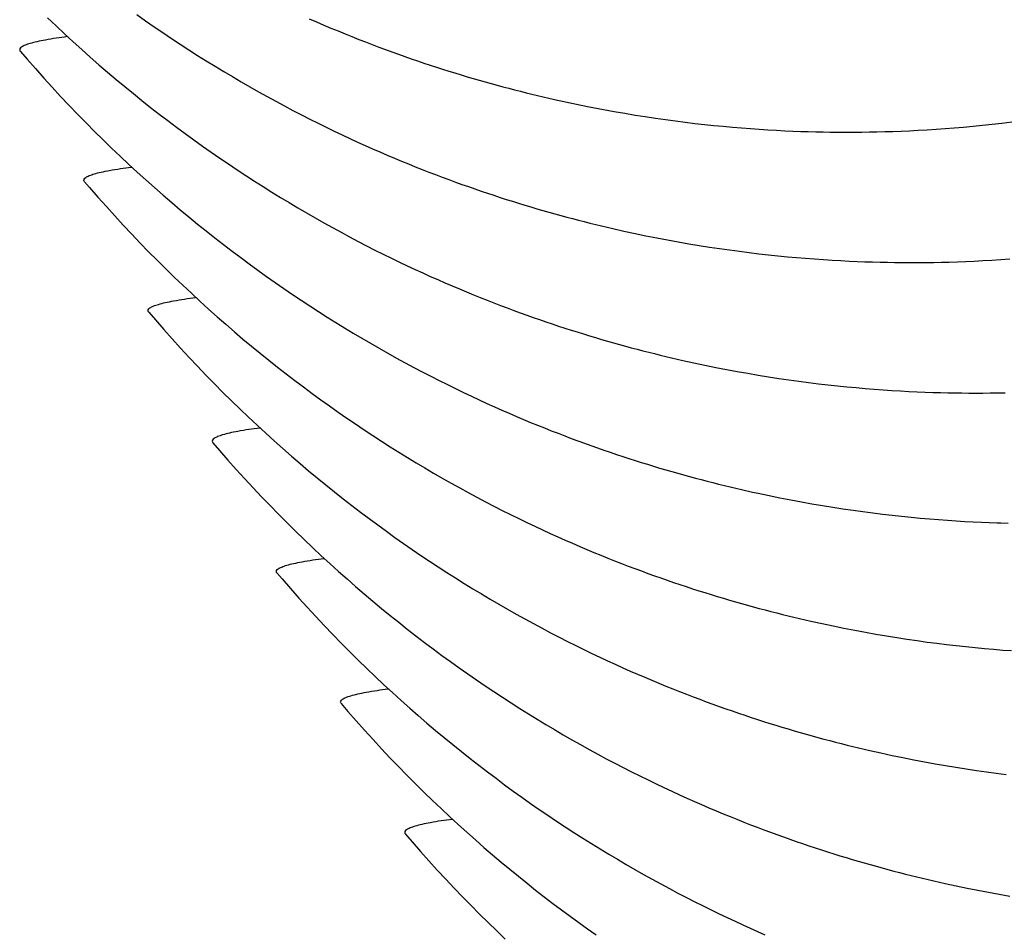
# Model space of a CAD drawing. Units: millimetres. Extents: x 0 to 297, y 0 to 210.
# Drawn here: x 257 to 259, y 135 to 138 of the extents above; entities that cross this region are included whole.
import ezdxf

# ---------------------------------------------------------------- set-up
doc = ezdxf.new("R2010")
doc.units = ezdxf.units.MM
doc.header["$LTSCALE"] = 16.335
doc.layers.add('DTM_AXIS', color=7, linetype='CONTINUOUS')

msp = doc.modelspace()

# ---------------------------------------------------------------- linework, layer by layer
at = {"layer": 'DTM_AXIS', "color": 7, "linetype": 'Continuous'}
for p, q in [((256.5324, 137.79763), (256.53368, 137.7958)), ((257.91324, 137.67579), (257.9429, 137.66898)), ((257.9429, 137.66898), (257.97225, 137.6625)), ((257.97225, 137.6625), (258.00128, 137.65634)), ((258.00128, 137.65634), (258.03001, 137.6505)), ((258.03001, 137.6505), (258.05843, 137.64496)), ((258.05843, 137.64496), (258.08655, 137.63972)), ((258.12817, 137.63239), (258.15554, 137.62785)), ((258.15554, 137.62785), (258.18262, 137.62357)), ((258.18262, 137.62357), (258.20939, 137.61956)), ((258.20939, 137.61956), (258.23584, 137.61579)), ((258.23584, 137.61579), (258.26197, 137.61228)), ((258.26197, 137.61228), (258.28779, 137.609)), ((258.28779, 137.609), (258.3133, 137.60595)), ((258.3133, 137.60595), (258.33852, 137.60312)), ((259.09801, 137.60366), (259.12376, 137.60659)), ((259.12376, 137.60659), (259.14982, 137.60975)), ((258.33852, 137.60312), (258.36343, 137.6005)), ((258.36343, 137.6005), (258.38805, 137.59809)), ((258.38805, 137.59809), (258.41236, 137.59589)), ((258.41236, 137.59589), (258.43633, 137.59388)), ((258.43633, 137.59388), (258.45994, 137.59206)), ((258.45994, 137.59206), (258.48323, 137.59043)), ((258.48323, 137.59043), (258.50614, 137.58897)), ((258.50614, 137.58897), (258.52864, 137.58769)), ((258.52864, 137.58769), (258.55059, 137.58658)), ((258.55059, 137.58658), (258.57193, 137.58563)), ((258.57193, 137.58563), (258.59266, 137.58483)), ((258.59266, 137.58483), (258.6128, 137.58418)), ((258.6128, 137.58418), (258.63244, 137.58366)), ((258.63244, 137.58366), (258.65156, 137.58325)), ((258.65156, 137.58325), (258.67021, 137.58296)), ((258.67021, 137.58296), (258.68866, 137.58277)), ((258.68866, 137.58277), (258.70714, 137.58267)), ((258.70714, 137.58267), (258.72568, 137.58267)), ((258.75414, 137.58287), (258.77379, 137.58315)), ((258.77379, 137.58315), (258.79393, 137.58354)), ((258.79393, 137.58354), (258.8146, 137.58407)), ((258.8146, 137.58407), (258.83585, 137.58474)), ((258.83585, 137.58474), (258.85768, 137.58556)), ((258.85768, 137.58556), (258.88007, 137.58655)), ((258.88007, 137.58655), (258.90293, 137.5877)), ((258.90293, 137.5877), (258.92616, 137.58903)), ((258.92616, 137.58903), (258.94974, 137.59054)), ((258.94974, 137.59054), (258.97366, 137.59223)), ((258.97366, 137.59223), (258.99792, 137.59411)), ((258.99792, 137.59411), (259.0225, 137.59619)), ((259.0225, 137.59619), (259.04737, 137.59847)), ((259.04737, 137.59847), (259.07254, 137.60096)), ((259.07254, 137.60096), (259.09801, 137.60366)), ((256.70293, 137.45181), (256.70165, 137.45364)), ((258.09665, 137.32852), (258.12621, 137.32185)), ((258.12621, 137.32185), (258.15545, 137.31552)), ((258.15545, 137.31552), (258.18439, 137.3095)), ((258.18439, 137.3095), (258.21302, 137.3038)), ((258.21302, 137.3038), (258.24134, 137.29839)), ((258.24134, 137.29839), (258.26936, 137.29328)), ((258.26936, 137.29328), (258.29708, 137.28846)), ((258.29708, 137.28846), (258.32451, 137.2839)), ((258.32451, 137.2839), (258.35163, 137.27962)), ((258.35163, 137.27962), (258.37845, 137.27559)), ((258.37845, 137.27559), (258.40494, 137.27182)), ((258.40494, 137.27182), (258.43112, 137.2683)), ((258.43112, 137.2683), (258.45697, 137.26501)), ((258.45697, 137.26501), (258.48253, 137.26196)), ((258.48253, 137.26196), (258.50779, 137.25912)), ((258.50779, 137.25912), (258.53275, 137.2565)), ((258.53275, 137.2565), (258.55741, 137.25409)), ((258.55741, 137.25409), (258.58176, 137.25188)), ((258.58176, 137.25188), (258.60577, 137.24987)), ((258.60577, 137.24987), (258.62943, 137.24805)), ((258.62943, 137.24805), (258.65275, 137.24642)), ((258.65275, 137.24642), (258.6757, 137.24496)), ((258.6757, 137.24496), (258.69822, 137.24368)), ((258.69822, 137.24368), (258.7202, 137.24257)), ((258.7202, 137.24257), (258.74156, 137.24162)), ((258.74156, 137.24162), (258.76231, 137.24083)), ((258.76231, 137.24083), (258.78247, 137.24018)), ((258.98478, 137.2401), (259.00611, 137.24078)), ((259.00611, 137.24078), (259.02804, 137.24161)), ((259.02804, 137.24161), (259.05051, 137.24261)), ((259.05051, 137.24261), (259.07346, 137.24378)), ((259.07346, 137.24378), (259.09676, 137.24512)), ((259.09676, 137.24512), (259.12043, 137.24664)), ((259.12043, 137.24664), (259.14444, 137.24835)), ((258.78247, 137.24018), (258.80213, 137.23965)), ((258.80213, 137.23965), (258.82128, 137.23925)), ((258.82128, 137.23925), (258.83996, 137.23896)), ((258.83996, 137.23896), (258.85845, 137.23877)), ((258.88624, 137.23867), (258.90498, 137.23873)), ((258.90498, 137.23873), (258.92411, 137.23889)), ((258.92411, 137.23889), (258.94383, 137.23917)), ((258.94383, 137.23917), (258.96403, 137.23957)), ((258.96403, 137.23957), (258.98478, 137.2401)), ((256.87104, 137.10938), (256.87238, 137.10747)), ((258.25206, 136.98742), (258.28172, 136.98061)), ((258.28172, 136.98061), (258.31106, 136.97413)), ((258.31106, 136.97413), (258.34009, 136.96798)), ((258.34009, 136.96798), (258.3688, 136.96214)), ((258.3688, 136.96214), (258.39722, 136.9566)), ((258.39722, 136.9566), (258.42533, 136.95136)), ((258.42533, 136.95136), (258.45315, 136.94641)), ((258.45315, 136.94641), (258.48066, 136.94173)), ((258.48066, 136.94173), (258.50788, 136.93733)), ((258.50788, 136.93733), (258.5348, 136.93318)), ((258.5348, 136.93318), (258.5614, 136.9293)), ((258.5614, 136.9293), (258.58768, 136.92566)), ((258.58768, 136.92566), (258.61364, 136.92226)), ((258.61364, 136.92226), (258.6393, 136.9191)), ((258.6393, 136.9191), (258.66465, 136.91616)), ((258.66465, 136.91616), (258.68971, 136.91344)), ((258.68971, 136.91344), (258.71448, 136.91093)), ((258.71448, 136.91093), (258.73893, 136.90863)), ((258.73893, 136.90863), (258.76306, 136.90652)), ((258.76306, 136.90652), (258.78686, 136.90461)), ((258.78686, 136.90461), (258.81029, 136.90289)), ((258.81029, 136.90289), (258.8334, 136.90134)), ((258.8334, 136.90134), (258.8561, 136.89997)), ((258.8561, 136.89997), (258.87834, 136.89878)), ((258.87834, 136.89878), (258.89999, 136.89775)), ((258.89999, 136.89775), (258.92101, 136.89688)), ((258.92101, 136.89688), (258.94142, 136.89615)), ((258.94142, 136.89615), (258.96133, 136.89557)), ((258.96133, 136.89557), (258.98067, 136.8951)), ((258.98067, 136.8951), (258.99955, 136.89475)), ((258.99955, 136.89475), (259.0181, 136.89451)), ((259.0181, 136.89451), (259.03649, 136.89437)), ((259.03649, 136.89437), (259.05502, 136.89432)), ((259.05502, 136.89432), (259.0737, 136.89438)), ((259.0737, 136.89438), (259.09276, 136.89453)), ((259.09276, 136.89453), (259.11241, 136.89481)), ((259.11241, 136.89481), (259.13254, 136.8952)), ((257.04042, 136.76513), (257.0417, 136.76329)), ((258.43614, 136.63984), (258.46564, 136.63319)), ((258.5093, 136.62383), (258.53803, 136.61799)), ((258.53803, 136.61799), (258.56645, 136.61245)), ((258.56645, 136.61245), (258.59457, 136.60721)), ((258.59457, 136.60721), (258.62239, 136.60225)), ((258.62239, 136.60225), (258.64992, 136.59758)), ((258.64992, 136.59758), (258.67714, 136.59317)), ((258.67714, 136.59317), (258.70407, 136.58902)), ((258.70407, 136.58902), (258.73068, 136.58514)), ((258.73068, 136.58514), (258.75697, 136.5815)), ((258.75697, 136.5815), (258.78294, 136.5781)), ((258.78294, 136.5781), (258.8086, 136.57494)), ((258.8086, 136.57494), (258.83397, 136.572)), ((258.83397, 136.572), (258.85903, 136.56927)), ((258.85903, 136.56927), (258.8838, 136.56676)), ((258.8838, 136.56676), (258.90826, 136.56446)), ((258.90826, 136.56446), (258.93241, 136.56235)), ((258.93241, 136.56235), (258.95621, 136.56044)), ((258.95621, 136.56044), (258.97965, 136.55872)), ((258.97965, 136.55872), (259.00276, 136.55717)), ((259.00276, 136.55717), (259.02547, 136.5558)), ((259.02547, 136.5558), (259.04771, 136.5546)), ((259.04771, 136.5546), (259.06937, 136.55358)), ((259.06937, 136.55358), (259.09039, 136.55271)), ((259.09039, 136.55271), (259.11081, 136.55198)), ((257.21095, 136.4193), (257.20967, 136.42113)), ((258.64889, 136.28613), (258.67798, 136.27996)), ((258.67798, 136.27996), (258.70676, 136.2741)), ((258.70676, 136.2741), (258.73524, 136.26855)), ((258.73524, 136.26855), (258.76341, 136.26329)), ((258.76341, 136.26329), (258.79128, 136.25833)), ((258.79128, 136.25833), (258.81886, 136.25364)), ((258.81886, 136.25364), (258.84613, 136.24922)), ((258.84613, 136.24922), (258.8731, 136.24507)), ((258.8731, 136.24507), (258.89976, 136.24117)), ((258.89976, 136.24117), (258.92609, 136.23752)), ((258.92609, 136.23752), (258.9521, 136.23412)), ((258.9521, 136.23412), (258.97781, 136.23095)), ((258.97781, 136.23095), (259.00322, 136.228)), ((259.00322, 136.228), (259.02833, 136.22528)), ((259.02833, 136.22528), (259.05314, 136.22276)), ((259.05314, 136.22276), (259.07765, 136.22045)), ((259.07765, 136.22045), (259.10183, 136.21834)), ((259.10183, 136.21834), (259.12567, 136.21643)), ((259.12567, 136.21643), (259.14915, 136.21471)), ((257.37906, 136.07688), (257.38041, 136.07496)), ((258.77502, 135.95145), (258.80452, 135.94481)), ((258.80452, 135.94481), (258.8337, 135.93849)), ((258.8337, 135.93849), (258.86257, 135.9325)), ((258.86257, 135.9325), (258.89113, 135.92681)), ((258.89113, 135.92681), (258.91939, 135.92143)), ((258.91939, 135.92143), (258.94735, 135.91633)), ((258.94735, 135.91633), (258.97501, 135.91152)), ((258.97501, 135.91152), (259.00237, 135.90698)), ((259.00237, 135.90698), (259.02944, 135.90271)), ((259.02944, 135.90271), (259.05619, 135.89869)), ((259.05619, 135.89869), (259.08263, 135.89493)), ((259.08263, 135.89493), (259.10875, 135.89142)), ((259.10875, 135.89142), (259.13455, 135.88814)), ((257.54844, 135.73262), (257.54972, 135.73079)), ((258.94416, 135.60733), (258.97366, 135.60068)), ((258.97366, 135.60068), (259.00285, 135.59436)), ((259.00285, 135.59436), (259.03173, 135.58836)), ((259.03173, 135.58836), (259.0603, 135.58268)), ((259.0603, 135.58268), (259.08857, 135.57729)), ((259.08857, 135.57729), (259.11654, 135.57219)), ((259.11654, 135.57219), (259.14421, 135.56737))]:
    msp.add_line(p, q, dxfattribs=at)
for points in [[(256.8411, 137.89288), (256.86396, 137.87675), (256.88683, 137.86088), (256.90971, 137.84527), (256.93258, 137.82991), (256.95547, 137.8148), (256.97837, 137.79993), (257.00127, 137.78531), (257.02418, 137.77093), (257.04711, 137.75678), (257.07004, 137.74287), (257.09298, 137.72918), (257.11594, 137.71572), (257.13891, 137.70248), (257.16184, 137.6895), (257.18472, 137.67676), (257.20754, 137.66427), (257.23022, 137.65208), (257.25274, 137.64019), (257.27511, 137.62858), (257.29722, 137.6173), (257.31906, 137.60636), (257.34065, 137.59573), (257.36189, 137.58544), (257.38276, 137.57551), (257.40329, 137.56591), (257.42351, 137.55661), (257.44342, 137.5476), (257.46301, 137.53889), (257.48236, 137.53042), (257.50148, 137.52219), (257.52034, 137.5142), (257.53899, 137.50643), (257.55744, 137.49887), (257.57567, 137.49152), (257.59372, 137.48435), (257.6116, 137.47737), (257.62929, 137.47057), (257.64683, 137.46393), (257.66423, 137.45746), (257.68148, 137.45114), (257.69861, 137.44497), (257.71562, 137.43894), (257.73253, 137.43304), (257.74933, 137.42727), (257.76605, 137.42163), (257.78267, 137.41611), (257.7992, 137.41071), (257.81564, 137.40543), (257.83199, 137.40027), (257.84825, 137.39522), (257.86442, 137.39029), (257.8805, 137.38546), (257.89649, 137.38075), (257.91239, 137.37614), (257.92821, 137.37164), (257.94394, 137.36723), (257.95958, 137.36293), (257.97514, 137.35873), (257.99062, 137.35463), (258.00601, 137.35062), (258.02132, 137.34671), (258.03655, 137.34289), (258.0517, 137.33917), (258.06676, 137.33553), (258.09665, 137.32852)], [(256.60503, 137.88457), (256.62759, 137.86308), (256.65018, 137.84192), (256.6728, 137.82111), (256.69544, 137.80062), (256.7181, 137.78047), (256.74079, 137.76064), (256.76349, 137.74112), (256.78621, 137.72192), (256.80894, 137.70303), (256.83168, 137.68444), (256.85444, 137.66615), (256.87721, 137.64815), (256.89998, 137.63044), (256.92277, 137.61302), (256.94556, 137.59587), (256.96836, 137.57901), (256.99117, 137.56241), (257.01398, 137.54609), (257.0368, 137.53003), (257.05963, 137.51422), (257.08246, 137.49868), (257.10529, 137.48338), (257.12814, 137.46834), (257.15099, 137.45354), (257.17385, 137.43898), (257.19671, 137.42466), (257.21959, 137.41057), (257.24247, 137.39672), (257.26537, 137.38309), (257.28828, 137.36968), (257.31121, 137.3565), (257.33408, 137.34357), (257.35691, 137.33089), (257.37969, 137.31846), (257.40232, 137.30632), (257.4248, 137.29447), (257.44712, 137.28291), (257.46919, 137.27168), (257.49099, 137.26077), (257.51253, 137.25018), (257.53374, 137.23994), (257.55458, 137.23004), (257.57507, 137.22048), (257.59525, 137.21121), (257.61513, 137.20224), (257.63469, 137.19355), (257.654, 137.18512), (257.67308, 137.17692), (257.6919, 137.16896), (257.71052, 137.16122), (257.72893, 137.15369), (257.74712, 137.14636), (257.76514, 137.13922), (257.78298, 137.13227), (257.80063, 137.12549), (257.81814, 137.11888), (257.8355, 137.11244), (257.8527, 137.10614), (257.8698, 137.1), (257.88678, 137.09399), (257.90364, 137.08811), (257.92041, 137.08237), (257.93709, 137.07675), (257.95367, 137.07125), (257.97016, 137.06587), (257.98657, 137.06061), (258.00288, 137.05547), (258.0191, 137.05044), (258.03523, 137.04552), (258.05127, 137.04072), (258.06722, 137.03602), (258.08309, 137.03143), (258.09887, 137.02694), (258.11457, 137.02256), (258.13018, 137.01827), (258.1457, 137.01409), (258.16114, 137.01), (258.1765, 137.00601), (258.19177, 137.00211), (258.20697, 136.9983), (258.22208, 136.99459), (258.25206, 136.98742)], [(257.29595, 137.88191), (257.31527, 137.87348), (257.33434, 137.86528), (257.35316, 137.85732), (257.37177, 137.84958), (257.39018, 137.84205), (257.40837, 137.83473), (257.42638, 137.82759), (257.44422, 137.82063), (257.46187, 137.81386), (257.47937, 137.80725), (257.49672, 137.80081), (257.51393, 137.79452), (257.53102, 137.78837), (257.54799, 137.78236), (257.56485, 137.77649), (257.58162, 137.77074), (257.59829, 137.76512), (257.61487, 137.75963), (257.63136, 137.75425), (257.64776, 137.74899), (257.66407, 137.74385), (257.68029, 137.73882), (257.69642, 137.7339), (257.71246, 137.72909), (257.72841, 137.7244), (257.74428, 137.7198), (257.76006, 137.71532), (257.77575, 137.71093), (257.79136, 137.70665), (257.80688, 137.70246), (257.82232, 137.69837), (257.83768, 137.69438), (257.85295, 137.69048), (257.86815, 137.68667), (257.88326, 137.68296), (257.91324, 137.67579)], [(256.53363, 137.7958), (256.55111, 137.77547), (256.57318, 137.75024), (256.59532, 137.7254), (256.61752, 137.70096), (256.63978, 137.67691), (256.6621, 137.65324), (256.68446, 137.62994), (256.70688, 137.60702), (256.72933, 137.58446), (256.75182, 137.56226), (256.77435, 137.54042), (256.79691, 137.51892), (256.8195, 137.49777), (256.84212, 137.47695), (256.86476, 137.45647), (256.88742, 137.43632), (256.9101, 137.41649), (256.9328, 137.39697), (256.95552, 137.37777), (256.97825, 137.35888), (257.00099, 137.34029), (257.02375, 137.322), (257.04651, 137.304), (257.06929, 137.28629), (257.09207, 137.26887), (257.11487, 137.25173), (257.13766, 137.23486), (257.16047, 137.21827), (257.18328, 137.20194), (257.2061, 137.18588), (257.22892, 137.17008), (257.25176, 137.15453), (257.27459, 137.13924), (257.29743, 137.1242), (257.32029, 137.10939), (257.34314, 137.09484), (257.36601, 137.08052), (257.38888, 137.06643), (257.41177, 137.05257), (257.43466, 137.03895), (257.45757, 137.02554), (257.4805, 137.01236), (257.50337, 136.99943), (257.5262, 136.98675), (257.54898, 136.97431), (257.57161, 136.96217), (257.59409, 136.95033), (257.61641, 136.93876), (257.63848, 136.92753), (257.66028, 136.91663), (257.68182, 136.90604), (257.70303, 136.89579), (257.72387, 136.8859), (257.74436, 136.87633), (257.76454, 136.86706), (257.78442, 136.85809), (257.80397, 136.8494), (257.82329, 136.84097), (257.84236, 136.83277), (257.86118, 136.82482), (257.8798, 136.81708), (257.8982, 136.80954), (257.91639, 136.80222), (257.93441, 136.79508), (257.95224, 136.78813), (257.96989, 136.78135), (257.98739, 136.77475), (258.00475, 136.7683), (258.02195, 136.76201), (258.03904, 136.75586), (258.05602, 136.74985), (258.07287, 136.74398), (258.08964, 136.73824), (258.10632, 136.73261), (258.1229, 136.72712), (258.13939, 136.72174), (258.15579, 136.71648), (258.17209, 136.71134), (258.18831, 136.70631), (258.20444, 136.70139), (258.22048, 136.69659), (258.23643, 136.69189), (258.2523, 136.6873), (258.26808, 136.68281), (258.28377, 136.67842), (258.29938, 136.67414), (258.3149, 136.66995), (258.33034, 136.66586), (258.3457, 136.66187), (258.36097, 136.65797), (258.37617, 136.65417), (258.39128, 136.65045), (258.40631, 136.64682), (258.43614, 136.63984)], [(258.08655, 137.63972), (258.1005, 137.63721), (258.12817, 137.63239)], [(258.72568, 137.58267), (258.73508, 137.58271), (258.75414, 137.58287)], [(256.70288, 137.45181), (256.71611, 137.4364), (256.73819, 137.41106), (256.76034, 137.38612), (256.78257, 137.36157), (256.80485, 137.33741), (256.82718, 137.31364), (256.84957, 137.29024), (256.872, 137.26722), (256.89448, 137.24456), (256.917, 137.22226), (256.93956, 137.20032), (256.96214, 137.17873), (256.98476, 137.15749), (257.00741, 137.13658), (257.03008, 137.11601), (257.05277, 137.09577), (257.07549, 137.07585), (257.09822, 137.05625), (257.12097, 137.03697), (257.14374, 137.01799), (257.16652, 136.99932), (257.18931, 136.98095), (257.21212, 136.96288), (257.23493, 136.94509), (257.25775, 136.92759), (257.28058, 136.91038), (257.30342, 136.89344), (257.32627, 136.87677), (257.34912, 136.86037), (257.37198, 136.84424), (257.39485, 136.82837), (257.41773, 136.81276), (257.44061, 136.7974), (257.4635, 136.78229), (257.48639, 136.76743), (257.50929, 136.75281), (257.53221, 136.73842), (257.55513, 136.72427), (257.57806, 136.71036), (257.601, 136.69668), (257.62397, 136.68321), (257.64694, 136.66997), (257.66986, 136.65699), (257.69274, 136.64425), (257.71556, 136.63177), (257.73824, 136.61958), (257.76076, 136.60768), (257.78313, 136.59607), (257.80524, 136.5848), (257.82709, 136.57385), (257.84867, 136.56322), (257.86991, 136.55294), (257.89078, 136.543), (257.91131, 136.5334), (257.93153, 136.5241), (257.95144, 136.5151), (257.97104, 136.50638), (257.99039, 136.49791), (258.0095, 136.48968), (258.02836, 136.4817), (258.04701, 136.47392), (258.06546, 136.46636), (258.08369, 136.45901), (258.10174, 136.45184), (258.11962, 136.44486), (258.13731, 136.43806), (258.15486, 136.43142), (258.17225, 136.42495), (258.1895, 136.41864), (258.20663, 136.41246), (258.22365, 136.40643), (258.24055, 136.40053), (258.25735, 136.39477), (258.27407, 136.38912), (258.29069, 136.3836), (258.30722, 136.37821), (258.32366, 136.37293), (258.34001, 136.36776), (258.35627, 136.36272), (258.37244, 136.35778), (258.38852, 136.35296), (258.40451, 136.34824), (258.42041, 136.34363), (258.43623, 136.33913), (258.45196, 136.33473), (258.4676, 136.33043), (258.48316, 136.32623), (258.49864, 136.32212), (258.51403, 136.31812), (258.52934, 136.3142), (258.54457, 136.31039), (258.55972, 136.30666), (258.57478, 136.30302), (258.60467, 136.29601)], [(258.85845, 137.23877), (258.86767, 137.23871), (258.88624, 137.23867)], [(256.87231, 137.10747), (256.8898, 137.08713), (256.91187, 137.0619), (256.93401, 137.03706), (256.95621, 137.01262), (256.97848, 136.98856), (257.00079, 136.96489), (257.02316, 136.94159), (257.04558, 136.91867), (257.06803, 136.89611), (257.09053, 136.8739), (257.11306, 136.85206), (257.13562, 136.83056), (257.15821, 136.80941), (257.18083, 136.78859), (257.20347, 136.76811), (257.22614, 136.74795), (257.24882, 136.72812), (257.27152, 136.7086), (257.29424, 136.6894), (257.31698, 136.67051), (257.33972, 136.65192), (257.36248, 136.63363), (257.38525, 136.61563), (257.40802, 136.59792), (257.43081, 136.5805), (257.4536, 136.56335), (257.4764, 136.54649), (257.49921, 136.52989), (257.52202, 136.51357), (257.54484, 136.49751), (257.56767, 136.4817), (257.5905, 136.46616), (257.61334, 136.45086), (257.63618, 136.43582), (257.65904, 136.42102), (257.68189, 136.40646), (257.70476, 136.39214), (257.72764, 136.37805), (257.75052, 136.3642), (257.77341, 136.35057), (257.79633, 136.33716), (257.81925, 136.32398), (257.84213, 136.31105), (257.86496, 136.29837), (257.88774, 136.28594), (257.91037, 136.2738), (257.93285, 136.26195), (257.95517, 136.25039), (257.97723, 136.23916), (257.99904, 136.22825), (258.02058, 136.21767), (258.04179, 136.20742), (258.06262, 136.19753), (258.08311, 136.18796), (258.1033, 136.17869), (258.12317, 136.16972), (258.14273, 136.16103), (258.16205, 136.1526), (258.18113, 136.1444), (258.19995, 136.13644), (258.21857, 136.1287), (258.23698, 136.12117), (258.25518, 136.11384), (258.2732, 136.1067), (258.29104, 136.09974), (258.30869, 136.09297), (258.3262, 136.08636), (258.34356, 136.07991), (258.36077, 136.07362), (258.37787, 136.06747), (258.39485, 136.06146), (258.41171, 136.05559), (258.42848, 136.04984), (258.44517, 136.04422), (258.46175, 136.03872), (258.47824, 136.03335), (258.49465, 136.02809), (258.51096, 136.02294), (258.52718, 136.01791), (258.54331, 136.013), (258.55936, 136.00819), (258.57531, 136.00349), (258.59118, 135.9989), (258.60696, 135.99441), (258.62266, 135.99003), (258.63827, 135.98574), (258.65379, 135.98156), (258.66923, 135.97747), (258.68459, 135.97348), (258.69986, 135.96958), (258.71506, 135.96578), (258.73017, 135.96206), (258.7452, 135.95844), (258.77502, 135.95145)], [(257.04165, 136.76329), (257.05913, 136.74296), (257.0812, 136.71773), (257.10334, 136.6929), (257.12554, 136.66846), (257.1478, 136.6444), (257.17012, 136.62073), (257.19249, 136.59744), (257.2149, 136.57451), (257.23735, 136.55195), (257.25984, 136.52975), (257.28237, 136.50791), (257.30493, 136.48641), (257.32752, 136.46526), (257.35014, 136.44444), (257.37278, 136.42396), (257.39544, 136.40381), (257.41812, 136.38398), (257.44082, 136.36447), (257.46354, 136.34526), (257.48627, 136.32637), (257.50901, 136.30778), (257.53177, 136.28949), (257.55454, 136.27149), (257.57731, 136.25379), (257.60009, 136.23636), (257.62289, 136.21922), (257.64568, 136.20236), (257.66849, 136.18576), (257.6913, 136.16943), (257.71412, 136.15337), (257.73695, 136.13757), (257.75978, 136.12202), (257.78261, 136.10673), (257.80546, 136.09169), (257.82831, 136.07689), (257.85116, 136.06233), (257.87403, 136.04801), (257.89691, 136.03392), (257.91979, 136.02007), (257.94268, 136.00644), (257.9656, 135.99303), (257.98852, 135.97985), (258.01139, 135.96692), (258.03422, 135.95424), (258.057, 135.9418), (258.07963, 135.92967), (258.10211, 135.91782), (258.12443, 135.90626), (258.1465, 135.89502), (258.1683, 135.88412), (258.18985, 135.87353), (258.21106, 135.86328), (258.23189, 135.85339), (258.25238, 135.84382), (258.27257, 135.83455), (258.29244, 135.82558), (258.312, 135.8169), (258.33131, 135.80846), (258.35038, 135.80027), (258.3692, 135.79231), (258.38782, 135.78457), (258.40622, 135.77704), (258.42441, 135.76971), (258.44243, 135.76257), (258.46026, 135.75562), (258.47791, 135.74885), (258.49541, 135.74224), (258.51277, 135.73579), (258.52997, 135.7295), (258.54706, 135.72335), (258.56404, 135.71734), (258.5809, 135.71147), (258.59766, 135.70573), (258.61434, 135.70011), (258.63092, 135.69461), (258.64741, 135.68923), (258.66381, 135.68397), (258.68012, 135.67883), (258.69633, 135.6738), (258.71246, 135.66888), (258.7285, 135.66408), (258.74446, 135.65938), (258.76032, 135.65479), (258.7761, 135.6503), (258.79179, 135.64591), (258.8074, 135.64163), (258.82292, 135.63744), (258.83836, 135.63336), (258.85372, 135.62936), (258.869, 135.62546), (258.88419, 135.62166), (258.8993, 135.61794), (258.91434, 135.61432), (258.94416, 135.60733)], [(258.46564, 136.63319), (258.48027, 136.62999), (258.5093, 136.62383)], [(259.11081, 136.55198), (259.12083, 136.55167), (259.14046, 136.55115)], [(257.21091, 136.4193), (257.22413, 136.40389), (257.24621, 136.37855), (257.26837, 136.35361), (257.29059, 136.32906), (257.31287, 136.3049), (257.3352, 136.28113), (257.35759, 136.25773), (257.38003, 136.23471), (257.4025, 136.21205), (257.42502, 136.18975), (257.44758, 136.16781), (257.47016, 136.14623), (257.49278, 136.12498), (257.51543, 136.10407), (257.5381, 136.0835), (257.56079, 136.06326), (257.58351, 136.04334), (257.60624, 136.02375), (257.62899, 136.00446), (257.65176, 135.98548), (257.67454, 135.96682), (257.69733, 135.94844), (257.72014, 135.93037), (257.74295, 135.91258), (257.76577, 135.89509), (257.78861, 135.87787), (257.81144, 135.86093), (257.83429, 135.84426), (257.85715, 135.82787), (257.88, 135.81174), (257.90287, 135.79587), (257.92575, 135.78025), (257.94863, 135.76489), (257.97152, 135.74978), (257.99441, 135.73492), (258.01732, 135.7203), (258.04023, 135.70591), (258.06315, 135.69177), (258.08608, 135.67785), (258.10902, 135.66417), (258.13199, 135.6507), (258.15496, 135.63746), (258.17788, 135.62448), (258.20076, 135.61174), (258.22359, 135.59926), (258.24626, 135.58707), (258.26879, 135.57517), (258.29115, 135.56356), (258.31326, 135.55229), (258.33511, 135.54134), (258.35669, 135.53071), (258.37794, 135.52043), (258.39881, 135.5105), (258.41933, 135.50089), (258.43956, 135.49159), (258.45946, 135.48259), (258.47906, 135.47387), (258.49841, 135.4654)], [(258.60467, 136.29601), (258.61949, 136.29263), (258.64889, 136.28613)], [(257.38033, 136.07496), (257.39782, 136.05462), (257.41989, 136.02939), (257.44203, 136.00455), (257.46423, 135.98011), (257.4865, 135.95606), (257.50881, 135.93239), (257.53118, 135.90909), (257.55359, 135.88616), (257.57605, 135.8636), (257.59854, 135.8414), (257.62107, 135.81956), (257.64363, 135.79806), (257.66622, 135.77691), (257.68884, 135.75609), (257.71148, 135.73561), (257.73415, 135.71545), (257.75683, 135.69562), (257.77953, 135.67611), (257.80225, 135.6569), (257.82498, 135.63801), (257.84773, 135.61942), (257.87048, 135.60113), (257.89325, 135.58313), (257.91603, 135.56542), (257.93881, 135.548), (257.96161, 135.53086), (257.9844, 135.51399), (258.00721, 135.4974), (258.03003, 135.48107), (258.05284, 135.46501)], [(257.54967, 135.73079), (257.56715, 135.71045), (257.58923, 135.68522), (257.61136, 135.66039), (257.63356, 135.63595), (257.65583, 135.61189), (257.67814, 135.58822), (257.70051, 135.56493), (257.72292, 135.542), (257.74537, 135.51945), (257.76787, 135.49725), (257.79039, 135.4754), (257.81295, 135.45391)]]:
    msp.add_lwpolyline(points, dxfattribs=at)
for points, knots in [([(256.65715, 137.83466), (256.63787, 137.83212), (256.6111, 137.82821), (256.57851, 137.82169), (256.56058, 137.81719), (256.5469, 137.81268), (256.53775, 137.80819), (256.53179, 137.80343), (256.53169, 137.79907), (256.5324, 137.79763)], [0, 0, 0, 0, 0.4311048, 0.5993189, 0.7359419, 0.8412596, 0.9162834, 0.9645667, 1, 1, 1, 1]), ([(256.70165, 137.45364), (256.70094, 137.45508), (256.70104, 137.45944), (256.707, 137.4642), (256.71614, 137.46869), (256.72981, 137.47319), (256.74773, 137.47769), (256.78029, 137.4842), (256.80704, 137.48812), (256.82631, 137.49065)], [0, 0, 0, 0, 0.0354455, 0.0837333, 0.1587571, 0.2640726, 0.4006924, 0.5689029, 1, 1, 1, 1]), ([(256.87104, 137.10938), (256.87031, 137.11081), (256.87033, 137.11518), (256.87627, 137.11998), (256.88538, 137.12447), (256.89905, 137.12899), (256.91698, 137.1335), (256.94962, 137.14003), (256.97643, 137.14396), (256.99575, 137.1465)], [0, 0, 0, 0, 0.0355079, 0.0835529, 0.1583362, 0.2634967, 0.4000711, 0.5683575, 1, 1, 1, 1]), ([(257.16518, 136.80215), (257.14589, 136.79961), (257.11912, 136.7957), (257.08653, 136.78918), (257.0686, 136.78468), (257.05492, 136.78017), (257.04578, 136.77568), (257.03981, 136.77092), (257.03971, 136.76656), (257.04042, 136.76513)], [0, 0, 0, 0, 0.4311049, 0.5993191, 0.7359422, 0.8412599, 0.9162838, 0.9645669, 1, 1, 1, 1]), ([(257.20967, 136.42113), (257.20897, 136.42257), (257.20906, 136.42693), (257.21502, 136.43169), (257.22416, 136.43618), (257.23783, 136.44068), (257.25575, 136.44518), (257.28831, 136.45169), (257.31506, 136.45561), (257.33433, 136.45815)], [0, 0, 0, 0, 0.0354455, 0.0837333, 0.1587571, 0.2640726, 0.4006924, 0.5689029, 1, 1, 1, 1]), ([(257.37906, 136.07688), (257.37833, 136.07831), (257.37835, 136.08267), (257.38428, 136.08747), (257.3934, 136.09196), (257.40707, 136.09648), (257.425, 136.10099), (257.45764, 136.10753), (257.48445, 136.11145), (257.50378, 136.11399)], [0, 0, 0, 0, 0.0355072, 0.0835441, 0.1583239, 0.2634858, 0.4000645, 0.5683557, 1, 1, 1, 1]), ([(257.6732, 135.76964), (257.65391, 135.7671), (257.62714, 135.76319), (257.59455, 135.75667), (257.57663, 135.75217), (257.56294, 135.74767), (257.5538, 135.74318), (257.54783, 135.73842), (257.54774, 135.73405), (257.54844, 135.73262)], [0, 0, 0, 0, 0.4311048, 0.5993189, 0.7359419, 0.8412596, 0.9162834, 0.9645667, 1, 1, 1, 1])]:
    msp.add_open_spline(points, degree=3, knots=knots, dxfattribs=at)

doc.saveas('drawing.dxf')
